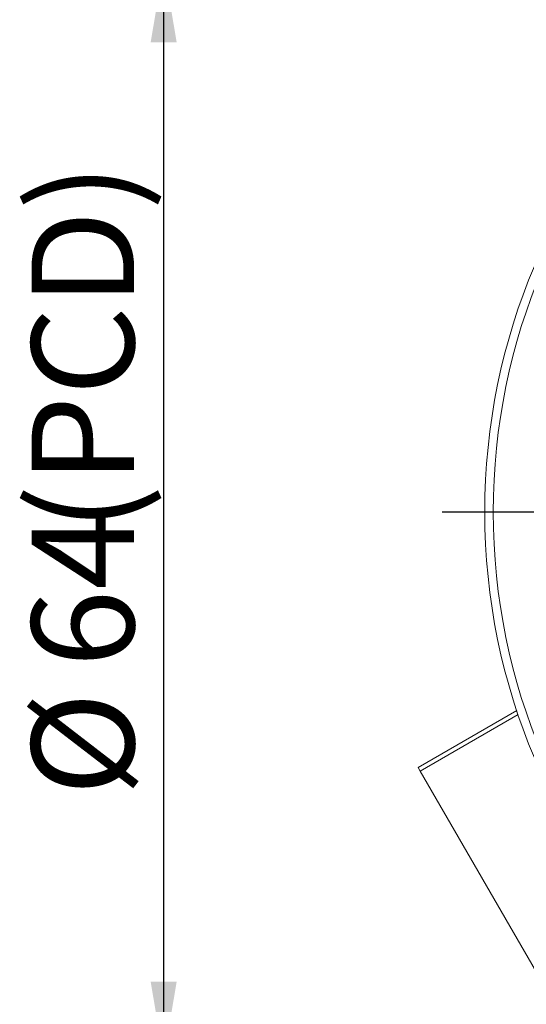
# Model space of a CAD drawing. Units: millimetres. Extents: x 0 to 657, y -1 to 558.
# Drawn here: x 47 to 67, y 188 to 226 of the extents above; entities that cross this region are included whole.
import ezdxf

# ---------------------------------------------------------------- set-up
doc = ezdxf.new("R2010")
doc.units = ezdxf.units.MM
doc.layers.add('图框', color=179, linetype='Continuous')
doc.styles.add('SLDTEXTSTYLE1', font='TXT', dxfattribs={"width": 0.7})
doc.dimstyles.new('SLDDIMSTYLE2', dxfattribs={"dimtxt": 4, "dimasz": 3, "dimexe": 0, "dimexo": 0.0625, "dimgap": 1, "dimtad": 2, "dimlfac": 1.5, "dimrnd": 1e-09, "dimzin": 12, "dimdsep": 46, "dimtxsty": 'SLDTEXTSTYLE1', "dimsah": 1, "dimcen": 0.09, "dimadec": 0, "dimazin": 3, "dimtfac": 1, "dimtofl": 0, "dimtmove": 0, "dimatfit": 3, "dimfxl": 0, "dimfrac": 2, "dimtolj": 1, "dimtzin": 12, "dimarcsym": 0})

# ---------------------------------------------------------------- blocks, each defined once
blk = doc.blocks.new('_D_35')
at = {"layer": '图框'}
for p, q in [((89.797, 228.547), (49.597, 228.547)), ((52.597, 185.88), (52.597, 228.547)), ((89.797, 185.88), (49.597, 185.88))]:
    blk.add_line(p, q, dxfattribs=at)
for points in [[(52.597, 228.547), (52.089, 225.547), (53.105, 225.547)], [(52.597, 185.88), (53.105, 188.88), (52.089, 188.88)]]:
    blk.add_solid(points, dxfattribs=at)
at = {"layer": '图框', "char_height": 4, "attachment_point": 1, "rotation": 90, "style": 'SLDTEXTSTYLE1'}
for s, insert in [('(PCD)', (47.441, 206.454)), ('64', (47.441, 201.148)), ('%%c', (47.441, 196.124))]:
    blk.add_mtext(s, dxfattribs=dict(at, insert=insert))
blk = doc.blocks.new('SW_CENTERMARKSYMBOL_3')
at = {"layer": '图框', "color": 0}
blk.add_line((-3.333, 0), (-26.333, 0), dxfattribs=at)

msp = doc.modelspace()

# ---------------------------------------------------------------- linework, layer by layer
at = {"color": 7, "linetype": 'Continuous', "lineweight": 15}
for p, q in [((62.526427, 197.242704), (66.37803, 199.466428)), ((66.432004, 199.30514), (62.609761, 197.098367)), ((62.609761, 197.098367), (62.526427, 197.242704)), ((62.609761, 197.098367), (67.443094, 188.726788))]:
    msp.add_line(p, q, dxfattribs=at)
for radius in [24.666667, 24.333333]:
    msp.add_circle((89.796522, 207.213598), radius, dxfattribs=at)

# ---------------------------------------------------------------- block references
at = {"layer": '图框'}
msp.add_blockref('SW_CENTERMARKSYMBOL_3', (89.796522, 207.213598), dxfattribs=at)

# ---------------------------------------------------------------- dimensions: what is measured, and where the dimension line sits
dim = msp.add_linear_dim(base=(52.597289, 228.546931), p1=(89.796522, 185.880265), p2=(89.796522, 228.546931), angle=90, text='%%c<>(PCD)', dimstyle='SLDDIMSTYLE2', dxfattribs=at)
dim.commit()
dim.dimension.update_dxf_attribs({"geometry": '_D_35', "text_midpoint": (52.597289, 207.213598), "dimtype": 160})

doc.saveas('drawing.dxf')
